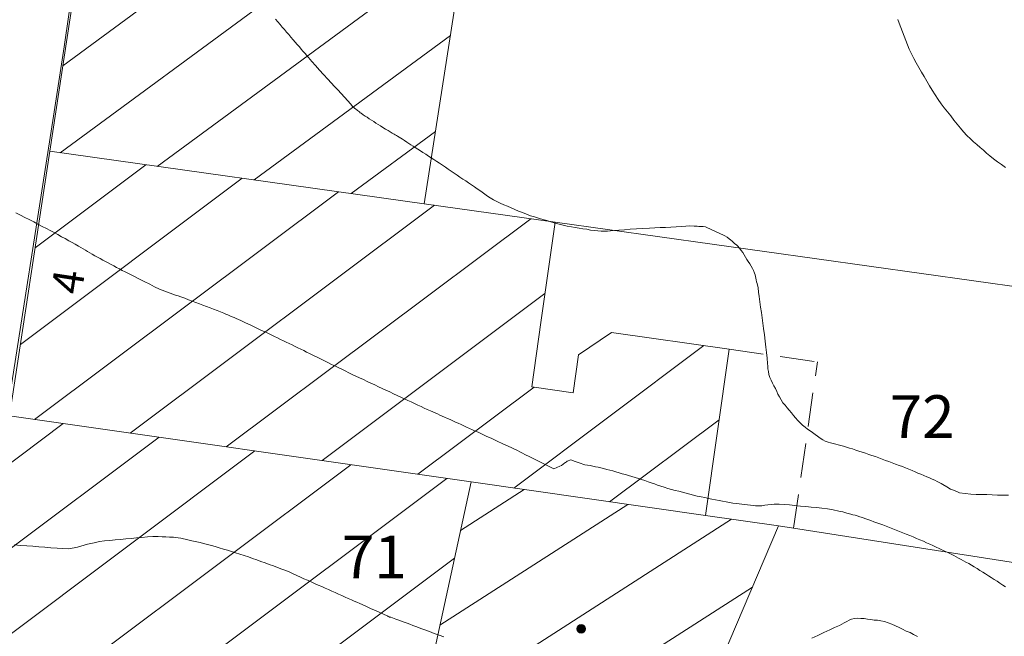
# Model space of a CAD drawing. Units: metres. Extents: x 2529538 to 2530451, y 5673284 to 5673926.
# Drawn here: x 2529797 to 2529826, y 5673551 to 5673569 of the extents above; entities that cross this region are included whole.
import ezdxf
from ezdxf.enums import TextEntityAlignment as Align

# ---------------------------------------------------------------- set-up
doc = ezdxf.new("R2010")
doc.units = ezdxf.units.M
for name, pattern in [('101.2', [0]), ('102.3', [0]), ('102.4', [1.5, 1, -0.5])]:
    doc.linetypes.add(name, pattern=pattern)
doc.layers.get('0').update_dxf_attribs({"color": 1, "linetype": 'CONTINUOUS'})
for name, color, linetype, lineweight in [('1000', 1, 'CONTINUOUS', 18), ('L Begrenzungslinie e', 7, 'CONTINUOUS', 18), ('L Flurstuecksgrenze', 7, 'CONTINUOUS', 18), ('L Fussweg_ Buergersteig', 7, 'CONTINUOUS', 18), ('L Gebaeudelinie', 7, 'CONTINUOUS', 18), ('P Mark. f. Wohngeb.', 7, 'CONTINUOUS', 18), ('T Flurstck.Nummer', 7, 'CONTINUOUS', 18), ('T Hausnummer', 7, 'CONTINUOUS', 18)]:
    doc.layers.add(name, color=color, linetype=linetype, lineweight=lineweight)
doc.styles.add('FLURSTUCKSNUMMER', font='SIMPLEX')
doc.styles.add('HAUSNUMMER', font='SIMPLEX')

# ---------------------------------------------------------------- blocks, each defined once
blk = doc.blocks.new('MARKER_WOHNGEB')
at = {"lineweight": -2}
blk.add_hatch(color=0, dxfattribs=at).paths.add_polyline_path([(0.433013, -0.25, -0.5773485761), (-0.433013, -0.25, -0.5773507119), (0, 0.499999, -0.5773507119)], flags=0)
at = {"color": 0, "lineweight": -2}
blk.add_circle((0, 0), 0.499999, dxfattribs=at)

msp = doc.modelspace()

# ---------------------------------------------------------------- linework, layer by layer
at = {"layer": '1000', "color": 1, "linetype": '101.2', "lineweight": 18}
for points in [[(2529804.212238, 5673569.239412, 63), (2529804.280238, 5673569.161412, 63), (2529804.347656, 5673569.083612, 63), (2529804.411238, 5673569.009412, 63), (2529804.475238, 5673568.935412, 63), (2529804.539891, 5673568.861274, 63), (2529804.603238, 5673568.786412, 63), (2529804.667238, 5673568.711412, 63), (2529804.731167, 5673568.637896, 63), (2529804.791238, 5673568.566412, 63), (2529804.852238, 5673568.496412, 63), (2529804.913961, 5673568.426181, 63), (2529804.966238, 5673568.365412, 63), (2529805.018238, 5673568.304412, 63), (2529805.071509, 5673568.244461, 63), (2529805.175238, 5673568.123412, 63), (2529805.279238, 5673568.001412, 63), (2529805.385566, 5673567.881979, 63), (2529805.501238, 5673567.749412, 63), (2529805.620238, 5673567.618412, 63), (2529805.739896, 5673567.489115, 63), (2529805.837238, 5673567.382412, 63), (2529805.935238, 5673567.275412, 63), (2529806.034131, 5673567.17086, 63), (2529806.132238, 5673567.065412, 63), (2529806.231238, 5673566.960412, 63), (2529806.328366, 5673566.852606, 63), (2529806.403238, 5673566.767412, 63), (2529806.476238, 5673566.681412, 63), (2529806.563465, 5673566.61, 63), (2529806.588238, 5673566.588412, 63), (2529806.615238, 5673566.568412, 63), (2529806.642039, 5673566.548535, 63), (2529806.667238, 5673566.527412, 63), (2529806.693238, 5673566.506412, 63), (2529806.719604, 5673566.487271, 63), (2529806.773238, 5673566.445412, 63), (2529806.831238, 5673566.408412, 63), (2529806.889446, 5673566.372108, 63), (2529806.954238, 5673566.329412, 63), (2529807.019238, 5673566.287412, 63), (2529807.084758, 5673566.245975, 63), (2529807.149238, 5673566.203412, 63), (2529807.214238, 5673566.161412, 63), (2529807.280069, 5673566.119842, 63), (2529807.353238, 5673566.072412, 63), (2529807.426238, 5673566.026412, 63), (2529807.501848, 5673565.982781, 63), (2529807.562238, 5673565.946412, 63), (2529807.623238, 5673565.911412, 63), (2529807.684635, 5673565.876247, 63), (2529807.714238, 5673565.858412, 63), (2529807.745238, 5673565.840412, 63), (2529807.775606, 5673565.822822, 63), (2529807.825238, 5673565.792412, 63), (2529807.874238, 5673565.760412, 63), (2529807.924526, 5673565.729823, 63), (2529807.986238, 5673565.689412, 63), (2529808.048238, 5673565.649412, 63), (2529808.110559, 5673565.610317, 63), (2529808.172238, 5673565.570412, 63), (2529808.235238, 5673565.530412, 63), (2529808.297591, 5673565.490851, 63), (2529808.372238, 5673565.442412, 63), (2529808.446238, 5673565.393412, 63), (2529808.521736, 5673565.344879, 63), (2529808.602238, 5673565.291412, 63), (2529808.682238, 5673565.239412, 63), (2529808.763398, 5673565.186611, 63), (2529808.843238, 5673565.133412, 63), (2529808.923238, 5673565.080412, 63), (2529809.004101, 5673565.027303, 63), (2529809.089238, 5673564.969412, 63), (2529809.176238, 5673564.912412, 63), (2529809.262321, 5673564.855701, 63), (2529809.347238, 5673564.798412, 63), (2529809.433238, 5673564.740412, 63), (2529809.518542, 5673564.684016, 63), (2529809.603238, 5673564.626412, 63), (2529809.688238, 5673564.568412, 63), (2529809.773805, 5673564.511291, 63), (2529809.857238, 5673564.453412, 63), (2529809.941238, 5673564.395412, 63), (2529810.02607, 5673564.338444, 63), (2529810.102238, 5673564.285412, 63), (2529810.179238, 5673564.233412, 63), (2529810.256032, 5673564.17959, 63), (2529810.331238, 5673564.125412, 63), (2529810.406238, 5673564.069412, 63), (2529810.485454, 5673564.01993, 63), (2529810.578238, 5673563.960412, 63), (2529810.676238, 5673563.911412, 63), (2529810.776993, 5673563.865702, 63), (2529810.883238, 5673563.816412, 63), (2529810.992238, 5673563.771412, 63), (2529811.101014, 5673563.72481, 63), (2529811.208238, 5673563.677412, 63), (2529811.316238, 5673563.628412, 63), (2529811.425993, 5673563.584958, 63), (2529811.542238, 5673563.537412, 63), (2529811.661238, 5673563.495412, 63), (2529811.782457, 5673563.458402, 63), (2529811.901238, 5673563.421412, 63), (2529812.021238, 5673563.388412, 63), (2529812.14102, 5673563.35395, 63), (2529812.260238, 5673563.318412, 63), (2529812.379238, 5673563.281412, 63), (2529812.499583, 5673563.249499, 63), (2529812.618238, 5673563.216412, 63), (2529812.738238, 5673563.188412, 63), (2529812.860245, 5673563.167151, 63), (2529812.970238, 5673563.146412, 63), (2529813.082238, 5673563.132412, 63), (2529813.193624, 5673563.115715, 63), (2529813.304238, 5673563.098412, 63), (2529813.414238, 5673563.077412, 63), (2529813.526043, 5673563.06324, 63), (2529813.627238, 5673563.049412, 63), (2529813.729238, 5673563.039412, 63), (2529813.831179, 5673563.041676, 63), (2529813.913238, 5673563.042412, 63), (2529813.996238, 5673563.051412, 63), (2529814.07926, 5673563.060357, 63), (2529814.244238, 5673563.075412, 63), (2529814.409238, 5673563.086412, 63), (2529814.574499, 5673563.098062, 63), (2529814.760238, 5673563.109412, 63), (2529814.947238, 5673563.122412, 63), (2529815.134544, 5673563.132949, 63), (2529815.290238, 5673563.141412, 63), (2529815.446238, 5673563.148412, 63), (2529815.602992, 5673563.156088, 63), (2529815.758238, 5673563.162412, 63), (2529815.914238, 5673563.169412, 63), (2529816.071439, 5673563.179227, 63), (2529816.196238, 5673563.186412, 63), (2529816.321238, 5673563.195412, 63), (2529816.44725, 5673563.191577, 63), (2529816.489238, 5673563.189412, 63), (2529816.532238, 5673563.186412, 63), (2529816.576257, 5673563.185118, 63), (2529816.618238, 5673563.183412, 63), (2529816.661238, 5673563.183412, 63), (2529816.704017, 5673563.178045, 63), (2529816.769238, 5673563.168412, 63), (2529816.833238, 5673563.142412, 63), (2529816.895717, 5673563.115818, 63), (2529816.960238, 5673563.086412, 63), (2529817.022238, 5673563.056412, 63), (2529817.08648, 5673563.027531, 63), (2529817.149238, 5673562.997412, 63), (2529817.213238, 5673562.970412, 63), (2529817.276244, 5673562.939203, 63), (2529817.342238, 5673562.905412, 63), (2529817.406238, 5673562.869412, 63), (2529817.46507, 5673562.824815, 63), (2529817.508238, 5673562.790412, 63), (2529817.549238, 5673562.751412, 63), (2529817.591537, 5673562.714804, 63), (2529817.633238, 5673562.677412, 63), (2529817.676238, 5673562.642412, 63), (2529817.716338, 5673562.602887, 63), (2529817.771238, 5673562.546412, 63), (2529817.817238, 5673562.482412, 63), (2529817.86106, 5673562.416639, 63), (2529817.903238, 5673562.351412, 63), (2529817.942238, 5673562.285412, 63), (2529817.983169, 5673562.22046, 63), (2529818.023238, 5673562.154412, 63), (2529818.065238, 5673562.090412, 63), (2529818.105278, 5673562.024282, 63), (2529818.144238, 5673561.957412, 63), (2529818.180238, 5673561.890412, 63), (2529818.204773, 5673561.818172, 63), (2529818.220238, 5673561.768412, 63), (2529818.230238, 5673561.718412, 63), (2529818.242893, 5673561.668495, 63), (2529818.254238, 5673561.617412, 63), (2529818.268238, 5673561.567412, 63), (2529818.280128, 5673561.516997, 63), (2529818.308238, 5673561.389412, 63), (2529818.324238, 5673561.260412, 63), (2529818.341925, 5673561.1312, 63), (2529818.362238, 5673560.974412, 63), (2529818.384238, 5673560.819412, 63), (2529818.407028, 5673560.66447, 63), (2529818.429238, 5673560.508412, 63), (2529818.451238, 5673560.353412, 63), (2529818.472131, 5673560.19774, 63), (2529818.495238, 5673560.015412, 63), (2529818.517238, 5673559.832412, 63), (2529818.5395, 5673559.651036, 63), (2529818.558238, 5673559.494412, 63), (2529818.577238, 5673559.337412, 63), (2529818.588699, 5673559.180546, 63), (2529818.594238, 5673559.100412, 63), (2529818.597238, 5673559.020412, 63), (2529818.61244, 5673558.943426, 63), (2529818.628238, 5673558.856412, 63), (2529818.657238, 5673558.772412, 63), (2529818.692749, 5673558.692496, 63), (2529818.729238, 5673558.607412, 63), (2529818.773238, 5673558.527412, 63), (2529818.813941, 5673558.445238, 63), (2529818.853238, 5673558.362412, 63), (2529818.890238, 5673558.278412, 63), (2529818.935093, 5673558.198978, 63), (2529818.981238, 5673558.113412, 63), (2529819.036238, 5673558.032412, 63), (2529819.09713, 5673557.956391, 63), (2529819.156238, 5673557.880412, 63), (2529819.221238, 5673557.809412, 63), (2529819.284287, 5673557.735847, 63), (2529819.346238, 5673557.662412, 63), (2529819.405238, 5673557.586412, 63), (2529819.470446, 5673557.515262, 63), (2529819.535238, 5673557.443412, 63), (2529819.605238, 5673557.375412, 63), (2529819.681725, 5673557.316721, 63), (2529819.752238, 5673557.260412, 63), (2529819.829238, 5673557.211412, 63), (2529819.903363, 5673557.158636, 63), (2529819.976238, 5673557.105412, 63), (2529820.047238, 5673557.049412, 63), (2529820.124042, 5673556.999511, 63), (2529820.196238, 5673556.951412, 63), (2529820.272238, 5673556.909412, 63), (2529820.354079, 5673556.880801, 63), (2529820.426238, 5673556.854412, 63), (2529820.502238, 5673556.838412, 63), (2529820.578554, 5673556.821039, 63), (2529820.653238, 5673556.802412, 63), (2529820.727238, 5673556.781412, 63), (2529820.801344, 5673556.760957, 63), (2529820.889238, 5673556.734412, 63), (2529820.978238, 5673556.707412, 63), (2529821.066882, 5673556.679728, 63), (2529821.161238, 5673556.648412, 63), (2529821.255238, 5673556.616412, 63), (2529821.349976, 5673556.585204, 63), (2529821.444238, 5673556.553412, 63), (2529821.539238, 5673556.522412, 63), (2529821.63407, 5673556.490721, 63), (2529821.734238, 5673556.456412, 63), (2529821.835238, 5673556.420412, 63), (2529821.935681, 5673556.383943, 63), (2529822.033238, 5673556.347412, 63), (2529822.131238, 5673556.310412, 63), (2529822.22942, 5673556.273841, 63), (2529822.327238, 5673556.236412, 63), (2529822.425238, 5673556.200412, 63), (2529822.523159, 5673556.163739, 63), (2529822.619238, 5673556.126412, 63), (2529822.714238, 5673556.088412, 63), (2529822.810068, 5673556.049354, 63), (2529822.894238, 5673556.013412, 63), (2529822.979238, 5673555.976412, 63), (2529823.064717, 5673555.940658, 63), (2529823.149238, 5673555.904412, 63), (2529823.234238, 5673555.868412, 63), (2529823.319366, 5673555.831961, 63), (2529823.394238, 5673555.798412, 63), (2529823.469238, 5673555.764412, 63), (2529823.542796, 5673555.727994, 63), (2529823.598238, 5673555.699412, 63), (2529823.654238, 5673555.670412, 63), (2529823.709961, 5673555.639458, 63), (2529823.819238, 5673555.577412, 63), (2529823.927238, 5673555.508412, 63), (2529824.044062, 5673555.462233, 63), (2529824.194238, 5673555.400412, 63), (2529824.359238, 5673555.375412, 63), (2529824.524483, 5673555.36376, 63), (2529824.681238, 5673555.352412, 63), (2529824.838238, 5673555.353412, 63), (2529824.994482, 5673555.348931, 63), (2529825.150238, 5673555.343412, 63), (2529825.305238, 5673555.332412, 63), (2529825.46448, 5673555.334102, 63), (2529825.620238, 5673555.334412, 63)], [(2529822.388608, 5673569.231721, 64), (2529822.430354, 5673569.118695, 64), (2529822.475608, 5673568.990721, 64), (2529822.527608, 5673568.866721, 64), (2529822.577876, 5673568.741404, 64), (2529822.626608, 5673568.615721, 64), (2529822.672608, 5673568.488721, 64), (2529822.726356, 5673568.365152, 64), (2529822.785608, 5673568.226721, 64), (2529822.853608, 5673568.091721, 64), (2529822.927018, 5673567.961007, 64), (2529823.001608, 5673567.825721, 64), (2529823.082608, 5673567.693721, 64), (2529823.16053, 5673567.561206, 64), (2529823.237608, 5673567.427721, 64), (2529823.312608, 5673567.292721, 64), (2529823.394043, 5673567.161406, 64), (2529823.476608, 5673567.025721, 64), (2529823.564608, 5673566.893721, 64), (2529823.659365, 5673566.766908, 64), (2529823.748608, 5673566.645721, 64), (2529823.844608, 5673566.528721, 64), (2529823.938125, 5673566.41099, 64), (2529824.030608, 5673566.291721, 64), (2529824.120608, 5673566.171721, 64), (2529824.216884, 5673566.055073, 64), (2529824.307608, 5673565.942721, 64), (2529824.403608, 5673565.835721, 64), (2529824.50908, 5673565.737735, 64), (2529824.599608, 5673565.651721, 64), (2529824.698608, 5673565.572721, 64), (2529824.79445, 5673565.492384, 64), (2529824.889608, 5673565.410721, 64), (2529824.983608, 5673565.326721, 64), (2529825.0806, 5673565.246655, 64), (2529825.188608, 5673565.155721, 64), (2529825.302608, 5673565.071721, 64), (2529825.41739, 5673564.989188, 64), (2529825.535608, 5673564.903721, 64)], [(2529796.635701, 5673563.579174, 62), (2529796.765626, 5673563.513721, 62), (2529796.894701, 5673563.447174, 62), (2529797.024701, 5673563.381174, 62), (2529797.155084, 5673563.314452, 62), (2529797.279701, 5673563.249174, 62), (2529797.404701, 5673563.184174, 62), (2529797.529392, 5673563.118567, 62), (2529797.638701, 5673563.060174, 62), (2529797.747701, 5673563.001174, 62), (2529797.85684, 5673562.942786, 62), (2529797.965701, 5673562.883174, 62), (2529798.073701, 5673562.825174, 62), (2529798.18333, 5673562.765966, 62), (2529798.276701, 5673562.714174, 62), (2529798.369701, 5673562.663174, 62), (2529798.462919, 5673562.610248, 62), (2529798.529701, 5673562.571174, 62), (2529798.596701, 5673562.531174, 62), (2529798.663436, 5673562.491656, 62), (2529798.729701, 5673562.451174, 62), (2529798.795701, 5673562.411174, 62), (2529798.862962, 5673562.372379, 62), (2529798.938701, 5673562.327174, 62), (2529799.015701, 5673562.285174, 62), (2529799.093407, 5673562.243678, 62), (2529799.172701, 5673562.200174, 62), (2529799.252701, 5673562.157174, 62), (2529799.332886, 5673562.114345, 62), (2529799.412701, 5673562.070174, 62), (2529799.492701, 5673562.027174, 62), (2529799.573364, 5673561.985053, 62), (2529799.655701, 5673561.940174, 62), (2529799.738701, 5673561.897174, 62), (2529799.822876, 5673561.855129, 62), (2529799.901701, 5673561.814174, 62), (2529799.982701, 5673561.774174, 62), (2529800.062986, 5673561.734829, 62), (2529800.222701, 5673561.654174, 62), (2529800.380701, 5673561.573174, 62), (2529800.54125, 5673561.49315, 62), (2529800.684701, 5673561.420174, 62), (2529800.828701, 5673561.347174, 62), (2529800.979913, 5673561.289885, 62), (2529801.057701, 5673561.259174, 62), (2529801.137701, 5673561.233174, 62), (2529801.218031, 5673561.206343, 62), (2529801.297701, 5673561.178174, 62), (2529801.376701, 5673561.150174, 62), (2529801.456156, 5673561.122184, 62), (2529801.564701, 5673561.082174, 62), (2529801.673701, 5673561.041174, 62), (2529801.783398, 5673561.00044, 62), (2529801.887701, 5673560.960174, 62), (2529801.991701, 5673560.920174, 62), (2529802.09653, 5673560.881121, 62), (2529802.199701, 5673560.841174, 62), (2529802.303701, 5673560.801174, 62), (2529802.408662, 5673560.761762, 62), (2529802.507701, 5673560.723174, 62), (2529802.607701, 5673560.684174, 62), (2529802.706684, 5673560.644829, 62), (2529802.765701, 5673560.620174, 62), (2529802.825701, 5673560.595174, 62), (2529802.885991, 5673560.570769, 62), (2529802.945701, 5673560.545174, 62), (2529803.004701, 5673560.520174, 62), (2529803.065085, 5673560.495334, 62), (2529803.201701, 5673560.435174, 62), (2529803.337701, 5673560.370174, 62), (2529803.47312, 5673560.306831, 62), (2529803.631701, 5673560.230174, 62), (2529803.791701, 5673560.155174, 62), (2529803.951771, 5673560.08018, 62), (2529804.030701, 5673560.042174, 62), (2529804.110701, 5673560.003174, 62), (2529804.190637, 5673559.965834, 62), (2529804.275701, 5673559.924174, 62), (2529804.360701, 5673559.883174, 62), (2529804.446898, 5673559.842191, 62), (2529804.530701, 5673559.800174, 62), (2529804.615701, 5673559.759174, 62), (2529804.70116, 5673559.718466, 62), (2529804.785701, 5673559.677174, 62), (2529804.870701, 5673559.636174, 62), (2529804.955382, 5673559.595741, 62), (2529805.038701, 5673559.554174, 62), (2529805.122701, 5673559.513174, 62), (2529805.207646, 5673559.471934, 62), (2529805.283701, 5673559.434174, 62), (2529805.360701, 5673559.396174, 62), (2529805.437591, 5673559.358768, 62), (2529805.513701, 5673559.320174, 62), (2529805.589701, 5673559.282174, 62), (2529805.666313, 5673559.244466, 62), (2529805.759701, 5673559.197174, 62), (2529805.853701, 5673559.152174, 62), (2529805.948165, 5673559.106856, 62), (2529806.049701, 5673559.057174, 62), (2529806.151701, 5673559.008174, 62), (2529806.254446, 5673558.959235, 62), (2529806.356701, 5673558.909174, 62), (2529806.458701, 5673558.860174, 62), (2529806.561726, 5673558.811654, 62), (2529806.671701, 5673558.758174, 62), (2529806.782701, 5673558.706174, 62), (2529806.893436, 5673558.654062, 62), (2529807.002701, 5673558.602174, 62), (2529807.112701, 5673558.550174, 62), (2529807.223024, 5673558.499386, 62), (2529807.332701, 5673558.447174, 62), (2529807.442701, 5673558.396174, 62), (2529807.552613, 5673558.34471, 62), (2529807.660701, 5673558.293174, 62), (2529807.769701, 5673558.242174, 62), (2529807.879122, 5673558.19191, 62), (2529807.977701, 5673558.145174, 62), (2529808.076701, 5673558.100174, 62), (2529808.175962, 5673558.054912, 62), (2529808.273701, 5673558.009174, 62), (2529808.372701, 5673557.963174, 62), (2529808.471802, 5673557.917873, 62), (2529808.559701, 5673557.876174, 62), (2529808.648701, 5673557.836174, 62), (2529808.737973, 5673557.796637, 62), (2529808.807701, 5673557.765174, 62), (2529808.877701, 5673557.734174, 62), (2529808.947804, 5673557.703791, 62), (2529809.016701, 5673557.672174, 62), (2529809.085701, 5673557.641174, 62), (2529809.155918, 5673557.610541, 62), (2529809.234701, 5673557.574174, 62), (2529809.313701, 5673557.539174, 62), (2529809.392459, 5673557.504107, 62), (2529809.473701, 5673557.467174, 62), (2529809.554701, 5673557.429174, 62), (2529809.636199, 5673557.392964, 62), (2529809.717701, 5673557.355174, 62), (2529809.798701, 5673557.318174, 62), (2529809.880939, 5673557.281861, 62), (2529809.964701, 5673557.243174, 62), (2529810.048701, 5673557.204174, 62), (2529810.132876, 5673557.166047, 62), (2529810.212701, 5673557.129174, 62), (2529810.291701, 5673557.092174, 62), (2529810.372579, 5673557.055739, 62), (2529810.531701, 5673556.982174, 62), (2529810.691701, 5673556.908174, 62), (2529810.851025, 5673556.834084, 62), (2529810.993701, 5673556.767174, 62), (2529811.135701, 5673556.700174, 62), (2529811.278697, 5673556.63037, 62), (2529811.351701, 5673556.594174, 62), (2529811.425701, 5673556.557174, 62), (2529811.498216, 5673556.520857, 62), (2529811.641701, 5673556.447174, 62), (2529811.778701, 5673556.377174, 62), (2529811.935734, 5673556.299913, 62), (2529812.125701, 5673556.205174, 62), (2529812.343701, 5673556.100174, 62), (2529812.518295, 5673556.175588, 62), (2529812.568701, 5673556.197174, 62), (2529812.615701, 5673556.234174, 62), (2529812.663554, 5673556.271184, 62), (2529812.686701, 5673556.289174, 62), (2529812.709701, 5673556.306174, 62), (2529812.735641, 5673556.318578, 62), (2529812.838701, 5673556.366174, 62), (2529812.966701, 5673556.309174, 62), (2529813.087922, 5673556.269916, 62), (2529813.252701, 5673556.215174, 62), (2529813.404701, 5673556.193174, 62), (2529813.561757, 5673556.161165, 62), (2529813.639701, 5673556.144174, 62), (2529813.718701, 5673556.126174, 62), (2529813.798175, 5673556.10677, 62), (2529813.887701, 5673556.084174, 62), (2529813.975701, 5673556.061174, 62), (2529814.065262, 5673556.036613, 62), (2529814.157701, 5673556.010174, 62), (2529814.249701, 5673555.983174, 62), (2529814.342748, 5673555.956872, 62), (2529814.434701, 5673555.930174, 62), (2529814.527701, 5673555.904174, 62), (2529814.620235, 5673555.877132, 62), (2529814.716701, 5673555.848174, 62), (2529814.812701, 5673555.818174, 62), (2529814.909161, 5673555.78685, 62), (2529815.002701, 5673555.755174, 62), (2529815.095701, 5673555.723174, 62), (2529815.189373, 5673555.690347, 62), (2529815.281701, 5673555.657174, 62), (2529815.374701, 5673555.624174, 62), (2529815.46852, 5673555.59352, 62), (2529815.571701, 5673555.559174, 62), (2529815.675701, 5673555.528174, 62), (2529815.781589, 5673555.50022, 62), (2529815.887701, 5673555.470174, 62), (2529815.995701, 5673555.444174, 62), (2529816.103284, 5673555.416281, 62), (2529816.209701, 5673555.388174, 62), (2529816.316701, 5673555.358174, 62), (2529816.424979, 5673555.332341, 62), (2529816.533701, 5673555.304174, 62), (2529816.643701, 5673555.280174, 62), (2529816.7543, 5673555.257721, 62), (2529816.857701, 5673555.236174, 62), (2529816.961701, 5673555.216174, 62), (2529817.066064, 5673555.196395, 62), (2529817.168701, 5673555.175174, 62), (2529817.272701, 5673555.154174, 62), (2529817.376829, 5673555.135028, 62), (2529817.473701, 5673555.116174, 62), (2529817.571701, 5673555.099174, 62), (2529817.670036, 5673555.086955, 62), (2529817.752701, 5673555.075174, 62), (2529817.835701, 5673555.067174, 62), (2529817.919422, 5673555.05811, 62), (2529818.001701, 5673555.048174, 62), (2529818.084701, 5673555.037174, 62), (2529818.168808, 5673555.029265, 62), (2529818.236701, 5673555.021174, 62), (2529818.304701, 5673555.015174, 62), (2529818.373373, 5673555.019607, 62), (2529818.418701, 5673555.021174, 62), (2529818.463701, 5673555.028174, 62), (2529818.509448, 5673555.034772, 62), (2529818.598701, 5673555.047174, 62), (2529818.688701, 5673555.058174, 62), (2529818.779933, 5673555.063237, 62), (2529818.928701, 5673555.070174, 62), (2529819.079701, 5673555.059174, 62), (2529819.230029, 5673555.045593, 62), (2529819.386701, 5673555.030174, 62), (2529819.543701, 5673555.012174, 62), (2529819.701415, 5673554.996792, 62), (2529819.857701, 5673554.980174, 62), (2529820.014701, 5673554.965174, 62), (2529820.171843, 5673554.946952, 62), (2529820.336701, 5673554.927174, 62), (2529820.501701, 5673554.903174, 62), (2529820.664519, 5673554.866994, 62), (2529820.783701, 5673554.839174, 62), (2529820.902701, 5673554.805174, 62), (2529821.022221, 5673554.773316, 62), (2529821.080701, 5673554.757174, 62), (2529821.140701, 5673554.741174, 62), (2529821.199773, 5673554.724723, 62), (2529821.277701, 5673554.701174, 62), (2529821.354701, 5673554.676174, 62), (2529821.432052, 5673554.64914, 62), (2529821.518701, 5673554.618174, 62), (2529821.605701, 5673554.585174, 62), (2529821.693124, 5673554.554718, 62), (2529821.779701, 5673554.523174, 62), (2529821.867701, 5673554.492174, 62), (2529821.955155, 5673554.461335, 62), (2529822.051701, 5673554.425174, 62), (2529822.148701, 5673554.388174, 62), (2529822.245937, 5673554.350112, 62), (2529822.343701, 5673554.310174, 62), (2529822.441701, 5673554.269174, 62), (2529822.541084, 5673554.230058, 62), (2529822.638701, 5673554.189174, 62), (2529822.737701, 5673554.150174, 62), (2529822.836231, 5673554.110005, 62), (2529822.935701, 5673554.068174, 62), (2529823.035701, 5673554.025174, 62), (2529823.135741, 5673553.981123, 62), (2529823.228701, 5673553.939174, 62), (2529823.321701, 5673553.896174, 62), (2529823.415146, 5673553.854422, 62), (2529823.507701, 5673553.811174, 62), (2529823.600701, 5673553.769174, 62), (2529823.693593, 5673553.726681, 62), (2529823.779701, 5673553.685174, 62), (2529823.866701, 5673553.644174, 62), (2529823.952932, 5673553.601162, 62), (2529824.024701, 5673553.564174, 62), (2529824.095701, 5673553.525174, 62), (2529824.167583, 5673553.4882, 62), (2529824.238701, 5673553.450174, 62), (2529824.310701, 5673553.413174, 62), (2529824.381543, 5673553.374468, 62), (2529824.462701, 5673553.329174, 62), (2529824.542701, 5673553.281174, 62), (2529824.622511, 5673553.233186, 62), (2529824.704701, 5673553.182174, 62), (2529824.786701, 5673553.130174, 62), (2529824.870004, 5673553.07916, 62), (2529824.952701, 5673553.027174, 62), (2529825.035701, 5673552.976174, 62), (2529825.118497, 5673552.925174, 62), (2529825.203701, 5673552.870174, 62), (2529825.288701, 5673552.815174, 62), (2529825.373515, 5673552.758445, 62), (2529825.453701, 5673552.703174, 62), (2529825.534701, 5673552.647174, 62)], [(2529796.584445, 5673553.880782, 61), (2529796.774323, 5673553.863548, 61), (2529796.951445, 5673553.846782, 61), (2529797.128445, 5673553.836782, 61), (2529797.306372, 5673553.824231, 61), (2529797.483445, 5673553.810782, 61), (2529797.659445, 5673553.794782, 61), (2529797.838463, 5673553.783915, 61), (2529798.005445, 5673553.772782, 61), (2529798.175445, 5673553.765782, 61), (2529798.339455, 5673553.794372, 61), (2529798.437445, 5673553.810782, 61), (2529798.533445, 5673553.839782, 61), (2529798.63103, 5673553.867896, 61), (2529798.727445, 5673553.894782, 61), (2529798.824445, 5673553.920782, 61), (2529798.922947, 5673553.941309, 61), (2529799.073445, 5673553.971782, 61), (2529799.226445, 5673553.991782, 61), (2529799.380606, 5673554.008044, 61), (2529799.536445, 5673554.023782, 61), (2529799.691445, 5673554.036782, 61), (2529799.848196, 5673554.052166, 61), (2529800.003445, 5673554.066782, 61), (2529800.158445, 5673554.082782, 61), (2529800.314788, 5673554.096246, 61), (2529800.473445, 5673554.109782, 61), (2529800.632445, 5673554.119782, 61), (2529800.792309, 5673554.117754, 61), (2529800.902445, 5673554.115782, 61), (2529801.012445, 5673554.107782, 61), (2529801.12348, 5673554.103959, 61), (2529801.178445, 5673554.101782, 61), (2529801.233445, 5673554.100782, 61), (2529801.288613, 5673554.095993, 61), (2529801.370445, 5673554.087782, 61), (2529801.451445, 5673554.071782, 61), (2529801.532534, 5673554.053914, 61), (2529801.629445, 5673554.031782, 61), (2529801.726445, 5673554.008782, 61), (2529801.823519, 5673553.986735, 61), (2529801.920445, 5673553.963782, 61), (2529802.018445, 5673553.942782, 61), (2529802.115504, 5673553.919597, 61), (2529802.229445, 5673553.891782, 61), (2529802.342445, 5673553.859782, 61), (2529802.455551, 5673553.827399, 61), (2529802.575445, 5673553.791782, 61), (2529802.694445, 5673553.753782, 61), (2529802.814318, 5673553.717952, 61), (2529802.933445, 5673553.680782, 61), (2529803.052445, 5673553.645782, 61), (2529803.172086, 5673553.608464, 61), (2529803.297445, 5673553.567782, 61), (2529803.423445, 5673553.526782, 61), (2529803.548533, 5673553.482724, 61), (2529803.670445, 5673553.438782, 61), (2529803.791445, 5673553.393782, 61), (2529803.913275, 5673553.349501, 61), (2529804.034445, 5673553.304782, 61), (2529804.156445, 5673553.260782, 61), (2529804.278017, 5673553.216277, 61), (2529804.396445, 5673553.171782, 61), (2529804.514445, 5673553.124782, 61), (2529804.631055, 5673553.07557, 61), (2529804.735445, 5673553.030782, 61), (2529804.838445, 5673552.983782, 61), (2529804.942949, 5673552.937045, 61), (2529805.046445, 5673552.889782, 61), (2529805.149445, 5673552.843782, 61), (2529805.253915, 5673552.797762, 61), (2529805.357445, 5673552.750782, 61), (2529805.462445, 5673552.704782, 61), (2529805.566863, 5673552.65842, 61), (2529805.664445, 5673552.613782, 61), (2529805.763445, 5673552.569782, 61), (2529805.8625, 5673552.526377, 61), (2529805.960445, 5673552.481782, 61), (2529806.059445, 5673552.438782, 61), (2529806.158095, 5673552.395333, 61), (2529806.250445, 5673552.353782, 61), (2529806.342445, 5673552.311782, 61), (2529806.435379, 5673552.271547, 61), (2529806.514445, 5673552.235782, 61), (2529806.594445, 5673552.200782, 61), (2529806.674919, 5673552.165236, 61), (2529806.833445, 5673552.093782, 61), (2529806.992445, 5673552.021782, 61), (2529807.15204, 5673551.951533, 61), (2529807.260445, 5673551.902782, 61), (2529807.369445, 5673551.855782, 61), (2529807.477305, 5673551.804687, 61), (2529807.481445, 5673551.801782, 61), (2529807.486445, 5673551.799782, 61), (2529807.491587, 5673551.797547, 61), (2529807.500445, 5673551.791782, 61), (2529807.508445, 5673551.786782, 61), (2529807.518251, 5673551.78234, 61), (2529807.532445, 5673551.773782, 61), (2529807.547445, 5673551.766782, 61), (2529807.564989, 5673551.765233, 61), (2529807.571445, 5673551.763782, 61), (2529807.577445, 5673551.764782, 61), (2529807.584734, 5673551.762858, 61), (2529807.585445, 5673551.761782, 61), (2529807.587445, 5673551.761782, 61), (2529807.589173, 5673551.761217, 61), (2529807.635445, 5673551.741782, 61), (2529807.683445, 5673551.725782, 61), (2529807.731424, 5673551.70898, 61), (2529807.813445, 5673551.678782, 61), (2529807.894445, 5673551.646782, 61), (2529807.977386, 5673551.616942, 61), (2529808.059445, 5673551.585782, 61), (2529808.141445, 5673551.555782, 61), (2529808.224306, 5673551.525945, 61), (2529808.340445, 5673551.482782, 61), (2529808.456445, 5673551.437782, 61), (2529808.573939, 5673551.395107, 61), (2529808.712445, 5673551.342782, 61), (2529808.852445, 5673551.290782, 61), (2529808.992657, 5673551.239068, 61), (2529809.131445, 5673551.186782, 61)], [(2529819.882303, 5673551.152461, 61), (2529820.055445, 5673551.231782, 61), (2529820.228445, 5673551.313782, 61), (2529820.401886, 5673551.393868, 61), (2529820.544445, 5673551.458782, 61), (2529820.687445, 5673551.523782, 61), (2529820.827892, 5673551.599911, 61), (2529820.897445, 5673551.636782, 61), (2529820.965445, 5673551.677782, 61), (2529821.040836, 5673551.702203, 61), (2529821.124445, 5673551.728782, 61), (2529821.216445, 5673551.733782, 61), (2529821.306962, 5673551.729087, 61), (2529821.405445, 5673551.722782, 61), (2529821.501445, 5673551.704782, 61), (2529821.599679, 5673551.693004, 61), (2529821.696445, 5673551.680782, 61), (2529821.795445, 5673551.674782, 61), (2529821.892356, 5673551.657921, 61), (2529822.001445, 5673551.637782, 61), (2529822.108445, 5673551.601782, 61), (2529822.212665, 5673551.558912, 61), (2529822.320445, 5673551.512782, 61), (2529822.425445, 5673551.458782, 61), (2529822.532017, 5673551.409823, 61), (2529822.638445, 5673551.359782, 61), (2529822.746445, 5673551.313782, 61), (2529822.85141, 5673551.259735, 61), (2529822.962445, 5673551.201782, 61)]]:
    msp.add_polyline3d(points, dxfattribs=at)
at = {"layer": 'L Begrenzungslinie e', "linetype": '102.4', "lineweight": 18}
for p in [(2529817.468, 5673559.591997), (2529819.347, 5673554.362997)]:
    msp.add_line(p, (2529820.042, 5673559.223997), dxfattribs=at)
at = {"layer": 'L Flurstuecksgrenze', "linetype": '102.3', "lineweight": 18}
for p, q in [((2529812.379, 5673563.308997), (2529826.269, 5673561.360997)), ((2529819.347, 5673554.362997), (2529827.816, 5673553.042997))]:
    msp.add_line(p, q, dxfattribs=at)
at = {"layer": 'L Fussweg_ Buergersteig', "linetype": '102.3', "lineweight": 18}
msp.add_lwpolyline([(2529786.993, 5673533.387997), (2529786.099, 5673535.639997), (2529795.268, 5673555.111997), (2529796.176, 5673557.107997), (2529796.343, 5673557.494997), (2529797.711, 5673566.280997), (2529798.044, 5673568.427997), (2529798.827, 5673573.834997)], dxfattribs=at)
at = {"layer": 'L Gebaeudelinie', "linetype": '102.3', "lineweight": 18}
for p, q in [((2529797.625, 5673565.376997), (2529800.025, 5673581.163997)), ((2529808.558, 5673563.843997), (2529810.996, 5673579.474997)), ((2529796.45, 5673557.646997), (2529797.625, 5673565.376997)), ((2529797.625, 5673565.376997), (2529808.558, 5673563.843997)), ((2529808.558, 5673563.843997), (2529812.379, 5673563.308997)), ((2529811.968, 5673560.378997), (2529812.379, 5673563.308997)), ((2529814.031, 5673560.083997), (2529817.468, 5673559.591997)), ((2529816.773, 5673554.736997), (2529817.468, 5673559.591997)), ((2529796.45, 5673557.646997), (2529809.927, 5673555.716997)), ((2529808.43, 5673548.830997), (2529809.927, 5673555.716997)), ((2529809.927, 5673555.716997), (2529816.773, 5673554.736997)), ((2529816.773, 5673554.736997), (2529818.909, 5673554.430997)), ((2529816.476, 5673548.740997), (2529818.909, 5673554.430997)), ((2529818.909, 5673554.430997), (2529819.347, 5673554.362997))]:
    msp.add_line(p, q, dxfattribs=at)
for points in [[(2529811.968, 5673560.378997), (2529811.704, 5673558.494997), (2529812.911, 5673558.321997)], [(2529812.911, 5673558.321997), (2529813.069, 5673559.432997), (2529814.031, 5673560.083997)]]:
    msp.add_lwpolyline(points, dxfattribs=at)
at = {"layer": 'T Flurstck.Nummer', "linetype": '102.3', "lineweight": 18}
for p, q in [((2529810.637257, 5673577.174951), (2529798.005009, 5673567.876667)), ((2529810.19968, 5673574.369472), (2529797.925625, 5673565.334844)), ((2529809.762104, 5673571.563993), (2529800.759598, 5673564.937471)), ((2529809.324527, 5673568.758513), (2529803.59357, 5673564.540098)), ((2529808.886951, 5673565.953034), (2529806.427543, 5673564.142725)), ((2529797.196482, 5673562.557895), (2529800.43268, 5673564.983311)), ((2529796.767721, 5673559.737196), (2529803.24195, 5673564.589401)), ((2529797.175103, 5673557.543157), (2529806.05122, 5673564.195492)), ((2529799.974966, 5673557.142197), (2529808.860559, 5673563.801634)), ((2529802.774829, 5673556.741238), (2529811.670467, 5673563.408203)), ((2529805.574691, 5673556.340278), (2529812.086009, 5673561.220279)), ((2529811.174498, 5673555.538419), (2529816.725037, 5673559.698351)), ((2529808.374554, 5673555.939318), (2529811.771627, 5673558.485304)), ((2529813.974541, 5673555.137594), (2529817.173559, 5673557.535145)), ((2529795.431128, 5673555.484169), (2529798.017452, 5673557.422527)), ((2529793.611167, 5673551.620815), (2529800.817315, 5673557.021567)), ((2529795.77965, 5673550.746659), (2529803.617178, 5673556.620607)), ((2529798.554328, 5673550.326824), (2529806.41704, 5673556.219648)), ((2529801.32878, 5673549.906819), (2529809.216903, 5673555.818688)), ((2529811.481314, 5673555.494498), (2529809.618261, 5673554.296837)), ((2529814.506268, 5673555.061478), (2529809.017402, 5673551.532968)), ((2529817.531117, 5673554.62839), (2529808.497044, 5673548.820849)), ((2529804.103453, 5673549.486981), (2529809.442512, 5673553.488416)), ((2529818.145689, 5673552.64586), (2529811.490738, 5673548.367734))]:
    msp.add_line(p, q, dxfattribs=at)

# ---------------------------------------------------------------- block references
at = {"layer": 'P Mark. f. Wohngeb.', "lineweight": 18, "xscale": 0.25, "yscale": 0.25, "zscale": 0.25}
msp.add_blockref('MARKER_WOHNGEB', (2529813.145, 5673551.426997), dxfattribs=at)

# ---------------------------------------------------------------- texts
at = {"layer": 'T Flurstck.Nummer', "lineweight": 18, "style": 'FLURSTUCKSNUMMER', "oblique": 15.0000351}
for s, p in [('72', (2529823.1, 5673556.999997)), ('71', (2529807.1, 5673552.899997))]:
    msp.add_text(s, height=1.25, dxfattribs=at).set_placement(p, align=Align.CENTER)
at = {"layer": 'T Hausnummer', "lineweight": 18, "style": 'HAUSNUMMER'}
msp.add_text('4', height=0.9, rotation=81.3689998, dxfattribs=at).set_placement((2529798.6, 5673561.499997), align=Align.CENTER)

doc.saveas('drawing.dxf')
